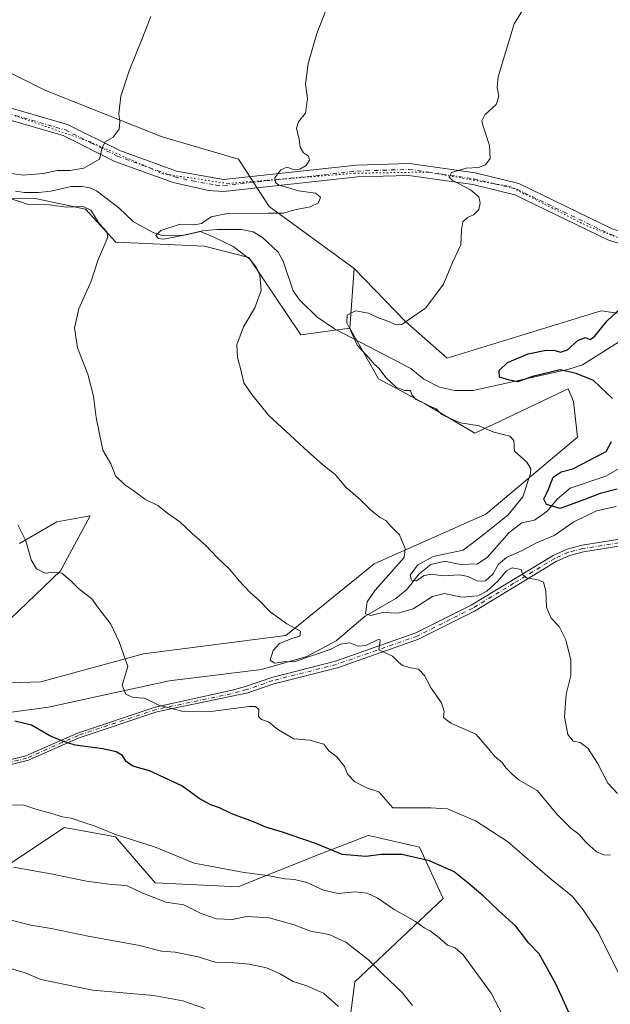
# Model space of a CAD drawing. Units: metres. Extents: x 597052 to 600491, y 4740682 to 4743044.
# Drawn here: x 598320 to 598510, y 4742235 to 4742553 of the extents above; entities that cross this region are included whole.
import ezdxf

# ---------------------------------------------------------------- set-up
doc = ezdxf.new("R2010")
doc.units = ezdxf.units.M
doc.header["$MEASUREMENT"] = 0
doc.linetypes.add('DGN Style 4', pattern=[2.6384748266838614, 1.318413404963828, -0.6592067024819142, 0.001648016756204785, -0.6592067024819142])
doc.linetypes.add('DGN Style 5', pattern=[1.1536117293433497, 0.4944050268614355, -0.6592067024819142])
for name, color, linetype, lineweight in [('Arbolado forestal CxS', 92, 'Continuous', 0), ('Camino Cxs', 7, 'Continuous', 0), ('Camino eje', 30, 'DGN Style 4', 13), ('Corriente natural lineal', 142, 'Continuous', 13), ('Cultivos herbáceos CxS', 92, 'Continuous', 0), ('Curva de nivel maestra', 30, 'Continuous', 30), ('Curva de nivel normal', 30, 'Continuous', 0), ('Pastizal CxS', 92, 'Continuous', 0), ('Vía pecuaria eje', 92, 'DGN Style 5', 0)]:
    doc.layers.add(name, color=color, linetype=linetype, lineweight=lineweight)

# ---------------------------------------------------------------- blocks, each defined once
blk = doc.blocks.new('*U5')
at = {"layer": 'Arbolado forestal CxS', "color": 92, "linetype": 'Continuous', "lineweight": 0}
for points in [[(598304.8677000003, 4742541.312899999, 470.4425999999949), (598327.6624999996, 4742529.9155, 468.504700000005), (598365.4539000001, 4742514.918099999, 464.2350000000006), (598390.0482999999, 4742507.719699999, 462.0884999999981), (598399.8860999999, 4742492.4573, 460.9241000000038), (598427.2609000001, 4742472.456499999, 458.5473999999958), (598425.9534999998, 4742453.248299999, 455.3315000000002), (598410.1135, 4742451.033700001, 457.4750000000058), (598393.3397000004, 4742476.010500001, 460.0936999999976), (598379.0608999999, 4742479.646299999, 461.8500000000058), (598350.4461000003, 4742480.9921, 465.043399999995), (598340.7093000002, 4742491.600299999, 464.269100000005), (598324.1234999998, 4742495.0875, 464.6500999999989), (598302.5302999998, 4742494.6657, 468.3460999999952)], [(598303.0576999999, 4742271.7149, 488.311600000001), (598333.9879000002, 4742292.1987, 480.7170999999944), (598347.4759000001, 4742289.6941, 480.2333999999974), (598350.3671000004, 4742289.157299999, 480.0725999999996), (598363.2215, 4742274.393300001, 483.5215999999928), (598389.9149000002, 4742273.121099999, 481.6107000000048), (598415.3353000004, 4742283.294700001, 476.016499999998), (598431.8607000001, 4742289.6535, 472.7235999999976), (598432.8466999996, 4742289.425899999, 472.7565999999933), (598433.4102999996, 4742289.2959, 472.7756999999983), (598448.3847000003, 4742285.8389, 473.5657999999967), (598456.0113000004, 4742269.305299999, 477.5175000000018), (598427.5157000005, 4742242.387499999, 487.5617000000057), (598424.5661000004, 4742220.102299999, 492.2157000000007)]]:
    blk.add_polyline3d(points, dxfattribs=at)
blk = doc.blocks.new('*U14')
at = {"layer": 'Pastizal CxS', "color": 92, "linetype": 'Continuous', "lineweight": 0}
for points in [[(598424.5661000004, 4742220.102299999, 492.2157000000007), (598427.5157000005, 4742242.387499999, 487.5617000000057), (598456.0113000004, 4742269.305299999, 477.5175000000018), (598448.3847000003, 4742285.8389, 473.5657999999967), (598433.4102999996, 4742289.2959, 472.7756999999983), (598432.8466999996, 4742289.425899999, 472.7565999999933), (598431.8607000001, 4742289.6535, 472.7235999999976), (598415.3353000004, 4742283.294700001, 476.016499999998), (598389.9149000002, 4742273.121099999, 481.6107000000048), (598363.2215, 4742274.393300001, 483.5215999999928), (598350.3671000004, 4742289.157299999, 480.0725999999996), (598347.4759000001, 4742289.6941, 480.2333999999974), (598333.9879000002, 4742292.1987, 480.7170999999944), (598303.0576999999, 4742271.7149, 488.311600000001)], [(598319.4587000003, 4742383.820699999, 471.0179999999964), (598331.4556999998, 4742390.7663, 467.8405999999959), (598335.0340999998, 4742391.397700001, 467.3022000000056), (598342.1908999998, 4742392.660499999, 466.5305999999982), (598332.7185000004, 4742374.9801, 469.6227000000072), (598303.0401, 4742346.565300001, 475.5629000000045)], [(598303.3399, 4742338.4659, 475.7985000000045), (598326.2799000005, 4742339.1997, 473.6872000000003), (598359.4101, 4742348.156300001, 469.7897999999987), (598405.3343000002, 4742354.1417, 465.6208999999944), (598433.7877000002, 4742377.1765, 461.9195000000037), (598469.7430999996, 4742393.2905, 457.7087999999931), (598499.2317000004, 4742418.103700001, 453.5388999999996), (598497.9617, 4742429.549699999, 452.7246000000014), (598496.2210999997, 4742433.660700001, 452.1426999999967), (598494.8501000004, 4742433.008500001, 452.4967999999935), (598480.9493000006, 4742426.397500001, 454.1361000000034), (598466.1825000001, 4742419.3749, 455.5059999999939), (598449.9336999999, 4742428.9441, 454.6423999999971), (598435.1661, 4742436.9135, 455.5764999999956), (598425.9534999998, 4742453.248299999, 455.3315000000002), (598427.2609000001, 4742472.456499999, 458.5473999999958), (598443.6995000001, 4742455.501300001, 455.6502000000037), (598457.2862999998, 4742443.539100001, 454.4204000000027), (598481.0072999997, 4742450.8419, 453.022100000002), (598506.8589000005, 4742458.8005, 451.2243000000017), (598560.2443000004, 4742451.1691, 446.249100000001)]]:
    blk.add_polyline3d(points, dxfattribs=at)

msp = doc.modelspace()

# ---------------------------------------------------------------- linework, layer by layer
at = {"layer": 'Arbolado forestal CxS', "color": 92, "linetype": 'Continuous', "lineweight": 0, "extrusion": (-0.0111880556500922, -0.1643738798310182, 0.9863346567165064), "elevation": -785781.5539717588, "flags": 128}
msp.add_lwpolyline([(274996.1222535315, 4707025.0562004), (274996.1222535314, 4707005.536818883)], dxfattribs=at)
at = {"layer": 'Arbolado forestal CxS', "color": 92, "linetype": 'Continuous', "lineweight": 0}
for points in [[(597989.3331000004, 4742622.167300001, 502.2700000000041), (597998.9369000001, 4742621.6987, 501.7072999999946), (598021.1315000001, 4742618.099300001, 500.2069999999949), (598049.3255000003, 4742613.299900001, 498.1049000000058), (598081.7176999999, 4742606.701099999, 494.1306000000041), (598114.7106999997, 4742595.3029, 490.5375000000058), (598145.9039000003, 4742591.103700001, 487.2979999999953), (598175.8969000002, 4742584.504899999, 484.587400000004), (598207.0900999998, 4742573.706499999, 480.9033000000054), (598241.8816999998, 4742559.309900001, 477.5084000000061), (598268.2761000004, 4742553.310900001, 474.6753999999929), (598304.8677000003, 4742541.312899999, 470.4425999999949), (598327.6624999996, 4742529.9155, 468.504700000005), (598365.4539000001, 4742514.918099999, 464.2350000000006), (598390.0482999999, 4742507.719699999, 462.0884999999981), (598399.8860999999, 4742492.4573, 460.9241000000038), (598427.2609000001, 4742472.456499999, 458.5473999999958)], [(598425.9534999998, 4742453.248299999, 455.3315000000002), (598410.1135, 4742451.033700001, 457.4750000000058), (598393.3397000004, 4742476.010500001, 460.0936999999976), (598379.0608999999, 4742479.646299999, 461.8500000000058), (598350.4461000003, 4742480.9921, 465.043399999995), (598340.7093000002, 4742491.600299999, 464.269100000005), (598324.1234999998, 4742495.0875, 464.6500999999989), (598302.5302999998, 4742494.6657, 468.3460999999952)], [(598275.5188999996, 4742335.440300001, 479.4578000000038), (598276.2285000002, 4742311.8443, 479.8457999999956), (598264.0783000002, 4742297.285700001, 483.7942000000039), (598239.8509000001, 4742287.629699999, 487.8956999999937), (598233.0629000004, 4742277.333900001, 489.6100000000006), (598263.1831, 4742263.9483, 491.7486000000063), (598303.0576999999, 4742271.7149, 488.311600000001), (598333.9879000002, 4742292.1987, 480.7170999999944), (598347.4759000001, 4742289.6941, 480.2333999999974), (598350.3671000004, 4742289.157299999, 480.0725999999996), (598363.2215, 4742274.393300001, 483.5215999999928), (598389.9149000002, 4742273.121099999, 481.6107000000048), (598415.3353000004, 4742283.294700001, 476.016499999998), (598431.8607000001, 4742289.6535, 472.7235999999976), (598432.8466999996, 4742289.425899999, 472.7565999999933), (598433.4102999996, 4742289.2959, 472.7756999999983), (598448.3847000003, 4742285.8389, 473.5657999999967), (598456.0113000004, 4742269.305299999, 477.5175000000018), (598427.5157000005, 4742242.387499999, 487.5617000000057), (598424.5661000004, 4742220.102299999, 492.2157000000007)]]:
    msp.add_polyline3d(points, dxfattribs=at)
at = {"layer": 'Camino Cxs', "color": 7, "linetype": 'Continuous', "lineweight": 0}
for points in [[(598302.6001000004, 4742528.2301, 475.6169999999984), (598334.9401000004, 4742518.9301, 471.1907999999967), (598351.7401000002, 4742510.470100001, 469.8393999999971), (598370.0201000003, 4742503.8301, 466.5714000000008), (598385.2100999998, 4742501.110099999, 465.4909999999945), (598428.1001000004, 4742505.800100001, 462.5561000000016), (598445.1601, 4742506.3301, 464.4018999999971), (598466.2600999996, 4742503.270099999, 456.8763999999938), (598480.3501000004, 4742499.8301, 455.7979999999953), (598510.4901000002, 4742485.2601, 456.849000000002)], [(598302.6001000004, 4742528.2301, 475.6169999999984), (598334.9401000004, 4742518.9301, 471.1907999999967), (598351.7401000002, 4742510.470100001, 469.8393999999971), (598370.0201000003, 4742503.8301, 466.5714000000008), (598385.2100999998, 4742501.110099999, 465.4909999999945), (598428.1001000004, 4742505.800100001, 462.5561000000016), (598445.1601, 4742506.3301, 464.4018999999971), (598466.2600999996, 4742503.270099999, 456.8763999999938), (598480.3501000004, 4742499.8301, 455.7979999999953), (598510.4901000002, 4742485.2601, 456.849000000002), (598524.2801000001, 4742480.770099999, 454.110400000005), (598614.0000999998, 4742461.3301, 442.0234999999957), (598626.3701, 4742459.880100001, 441.7033999999985), (598645.2401000002, 4742458.9301, 438.7403999999952), (598666.4901000002, 4742457.530099999, 436.8435000000027), (598687.8901000004, 4742450.550100001, 435.9223000000056), (598699.9101, 4742448.220100001, 436.347299999994), (598735.0401, 4742445.140100001, 432.965400000001), (598742.3101000005, 4742442.300100001, 430.788400000005), (598750.6201, 4742437.340100001, 430.2271000000038), (598757.0800999999, 4742435.8201, 430.6281000000017), (598777.8701, 4742435.590100001, 430.3309000000008), (598780.6243000003, 4742435.230699999, 430.1726999999955), (598795.5240000002, 4742432.1373, 429.6692000000039)], [(598523.2701000003, 4742477.0601, 453.7351999999955), (598509.0500999996, 4742481.700099999, 456.5659000000014), (598479.0500999996, 4742496.210100001, 454.7024999999995), (598465.5301000001, 4742499.5001, 457.823000000004), (598444.9501, 4742502.4901, 463.7936999999947), (598428.3701, 4742501.970100001, 461.7911000000022), (598385.2901, 4742497.270099999, 464.0197000000044), (598380.3501000004, 4742497.5801, 466.9559000000008), (598368.9401000004, 4742500.1501, 468.0880999999936), (598350.2200999996, 4742506.950099999, 471.0642999999982), (598333.5301000001, 4742515.350099999, 471.9192000000039), (598301.8000999996, 4742524.470100001, 474.8065999999963)], [(598700.9858999997, 4742444.3694, 434.1545000000042), (598699.1801000005, 4742444.460100001, 434.2752999999939), (598686.9301000005, 4742446.8301, 434.2854999999981), (598665.7600999996, 4742453.7401, 435.9575999999943), (598645.0201000003, 4742455.110099999, 439.7219999999944), (598626.0500999996, 4742456.0601, 440.5543000000035), (598613.3701, 4742457.540100001, 441.1100000000006), (598523.2701000003, 4742477.0601, 453.7351999999955), (598509.0500999996, 4742481.700099999, 456.5659000000014), (598479.0500999996, 4742496.210100001, 454.7024999999995), (598465.5301000001, 4742499.5001, 457.823000000004), (598444.9501, 4742502.4901, 463.7936999999947), (598428.3701, 4742501.970100001, 461.7911000000022), (598385.2901, 4742497.270099999, 464.0197000000044), (598380.3501000004, 4742497.5801, 466.9559000000008), (598368.9401000004, 4742500.1501, 468.0880999999936), (598350.2200999996, 4742506.950099999, 471.0642999999982), (598333.5301000001, 4742515.350099999, 471.9192000000039), (598301.8000999996, 4742524.470100001, 474.8065999999963)], [(598306.6372999996, 4742311.638699999, 480.6600999999937), (598321.5009000005, 4742315.306299999, 479.0553999999975), (598338.1135999998, 4742322.6469, 476.2412999999942), (598338.1831, 4742322.673800001, 476.2262000000047), (598363.199, 4742331.012399999, 474.3732000000019), (598363.2739000004, 4742331.033399999, 474.3475999999937), (598363.2876000004, 4742331.036400001, 474.3432999999932), (598367.0498000003, 4742331.8259, 473.2694999999949), (598387.5100999996, 4742336.4101, 470.7350000000006), (598392.3201000001, 4742337.690099999, 468.7620000000024), (598400.7500999998, 4742340.610099999, 468.7157000000007), (598421.2500999998, 4742345.8201, 469.0249999999942), (598447.2200999996, 4742354.920100001, 465.8068999999959), (598465.0100999996, 4742363.9001, 464.1992999999929), (598491.4200999998, 4742379.9301, 459.2431999999972), (598495.9700999996, 4742381.960100001, 459.1027000000031), (598500.7901, 4742383.2301, 458.750199999995), (598545.6101000002, 4742390.440099999, 452.7942000000039)], [(598306.6372999996, 4742311.638699999, 480.6600999999937), (598321.5009000005, 4742315.306299999, 479.0553999999975), (598338.1135999998, 4742322.6469, 476.2412999999942), (598338.1831, 4742322.673800001, 476.2262000000047), (598363.199, 4742331.012399999, 474.3732000000019), (598363.2739000004, 4742331.033399999, 474.3475999999937), (598363.2876000004, 4742331.036400001, 474.3432999999932), (598367.0498000003, 4742331.8259, 473.2694999999949), (598387.5100999996, 4742336.4101, 470.7350000000006), (598392.3201000001, 4742337.690099999, 468.7620000000024), (598400.7500999998, 4742340.610099999, 468.7157000000007), (598421.2500999998, 4742345.8201, 469.0249999999942), (598447.2200999996, 4742354.920100001, 465.8068999999959), (598465.0100999996, 4742363.9001, 464.1992999999929), (598491.4200999998, 4742379.9301, 459.2431999999972), (598495.9700999996, 4742381.960100001, 459.1027000000031), (598500.7901, 4742383.2301, 458.750199999995), (598545.6101000002, 4742390.440099999, 452.7942000000039)], [(598545.8501000004, 4742388.280099999, 452.7945000000037), (598501.2401000002, 4742381.110099999, 458.8910000000033), (598496.6901000004, 4742379.9101, 459.2108000000007), (598492.4301000005, 4742378.0101, 459.4266999999964), (598466.0601000005, 4742362.0101, 466.1882000000041), (598448.0701000001, 4742352.9301, 465.1135000000068), (598421.8800999997, 4742343.7401, 468.3758999999991), (598401.3701, 4742338.530099999, 468.8081999999995), (598393.0685000002, 4742335.6511, 469.328999999998), (598384.7691000003, 4742333.909499999, 470.9594999999972), (598376.0744000003, 4742332.084899999, 471.5044999999955), (598373.8713999996, 4742331.6226, 472.4743000000017), (598363.6612999998, 4742329.479900001, 475.084799999997), (598338.7257000003, 4742321.168099999, 476.5476999999955), (598322.0837000003, 4742313.8146, 478.9260999999969), (598321.9519999997, 4742313.7696, 478.9521999999997), (598307.0963000003, 4742310.104, 480.6601999999984)], [(598545.8501000004, 4742388.280099999, 452.7945000000037), (598501.2401000002, 4742381.110099999, 458.8910000000033), (598496.6901000004, 4742379.9101, 459.2108000000007), (598492.4301000005, 4742378.0101, 459.4266999999964), (598466.0601000005, 4742362.0101, 466.1882000000041), (598448.0701000001, 4742352.9301, 465.1135000000068), (598421.8800999997, 4742343.7401, 468.3758999999991), (598401.3701, 4742338.530099999, 468.8081999999995), (598393.0685000002, 4742335.6511, 469.328999999998), (598384.7691000003, 4742333.909499999, 470.9594999999972), (598376.0744000003, 4742332.084899999, 471.5044999999955), (598373.8713999996, 4742331.6226, 472.4743000000017), (598363.6612999998, 4742329.479900001, 475.084799999997), (598338.7257000003, 4742321.168099999, 476.5476999999955), (598322.0837000003, 4742313.8146, 478.9260999999969), (598321.9519999997, 4742313.7696, 478.9521999999997), (598307.0963000003, 4742310.104, 480.6601999999984)]]:
    msp.add_polyline3d(points, dxfattribs=at)
at = {"layer": 'Camino eje', "color": 30, "linetype": 'DGN Style 4', "lineweight": 13}
for points in [[(598318.0651000004, 4742521.790100001, 470.1913000000059), (598334.2351000002, 4742517.140100001, 470.6823000000004), (598342.6350999996, 4742512.9101, 472.7458000000043), (598350.9801000003, 4742508.710100001, 470.1998000000021), (598369.4801000003, 4742501.9901, 466.8160000000062), (598375.1851000005, 4742500.7051, 466.6970000000001), (598382.7801000001, 4742499.345100001, 465.1190000000061), (598385.2500999998, 4742499.190099999, 464.6959000000061), (598406.7901, 4742501.540100001, 465.2449999999953), (598428.2351000002, 4742503.8851, 461.9100000000035), (598436.5251000002, 4742504.145099999, 463.2157000000007), (598445.0551000005, 4742504.4101, 464.0993000000017), (598455.6051000003, 4742502.880100001, 459.9532999999938), (598465.8951000003, 4742501.3851, 456.8956999999937), (598472.6551000001, 4742499.7401, 454.3230999999942), (598479.7001, 4742498.020099999, 454.9033999999957), (598494.7701000003, 4742490.735099999, 456.2991999999941), (598509.7701000003, 4742483.4801, 456.4848999999958), (598516.8800999997, 4742481.1601, 456.3130999999995)], [(598547.2121000001, 4742389.447699999, 452.5718000000052), (598545.7301000003, 4742389.360099999, 452.7943999999989), (598523.4250999996, 4742385.7751, 456.3730999999971), (598501.0151000004, 4742382.170100001, 458.764599999995), (598496.3300999999, 4742380.9351, 459.1606000000029), (598491.9250999996, 4742378.970100001, 459.3487000000023), (598478.7200999996, 4742370.9551, 461.2217999999993), (598465.5351, 4742362.9551, 465.3157999999967), (598447.6451000003, 4742353.925100001, 465.429099999994), (598434.5500999996, 4742349.3301, 467.3695000000008), (598421.5651000004, 4742344.780099999, 468.7024999999995), (598401.0601000005, 4742339.5701, 468.7427000000025), (598392.6350999996, 4742336.6501, 468.9590000000026), (598390.2301000003, 4742336.0101, 469.8849000000046), (598387.7150999998, 4742335.345100001, 470.5975999999937), (598363.4518999998, 4742330.2534, 474.7247999999963), (598338.4369000001, 4742321.915100001, 476.3794000000053), (598321.7603000002, 4742314.5463, 478.9958000000043), (598306.8289000001, 4742310.862000001, 480.6594999999944)]]:
    msp.add_polyline3d(points, dxfattribs=at)
at = {"layer": 'Corriente natural lineal', "color": 142, "linetype": 'Continuous', "lineweight": 13}
for points in [[(598318.1986999996, 4742497.433700001, 464.4722000000039), (598321.0241, 4742497.003500001, 464.439400000003), (598325.6292000003, 4742496.967700001, 463.9652999999962), (598329.5163000004, 4742497.3431, 463.4639000000025), (598336.0968000004, 4742498.909299999, 463.4965999999986), (598339.6394999997, 4742498.929, 463.3512999999948), (598342.1116000004, 4742498.497099999, 463.0696999999927), (598344.2336999997, 4742497.4475, 462.679999999993), (598351.4852999998, 4742492.0012, 462.609500000006), (598356.2149999999, 4742487.5471, 462.0892000000022), (598362.4884000003, 4742484.0272, 461.8322999999946), (598365.0947000004, 4742483.211999999, 461.2016000000004), (598371.9008999999, 4742483.093, 460.6934000000037), (598378.4808, 4742484.6481, 461.2204000000056), (598383.0312000001, 4742485.044700001, 460.0641000000033), (598391.0141000003, 4742485.020500001, 459.1689000000042), (598394.7435, 4742484.307700001, 458.6946000000025), (598397.7285000002, 4742482.399300001, 458.0289000000049), (598402.8295, 4742477.7149, 458.0589000000036), (598404.4552999996, 4742474.7722, 458.2137999999978), (598407.6755999997, 4742465.287599999, 457.5378999999957), (598409.6902000001, 4742462.339199999, 457.0158999999985), (598415.2933, 4742456.847200001, 456.696299999996), (598421, 4742453, 455.9753999999957)], [(598421, 4742453, 455.9753999999957), (598445.5301000001, 4742440.200099999, 453.9723999999987), (598449.7401000002, 4742436.770099999, 453.1101999999955), (598454.8300999999, 4742434.140100001, 452.2614000000031), (598459.6801000005, 4742433.100099999, 451.4054999999935), (598465.6201, 4742433.140100001, 451.0016000000033), (598496.1101000002, 4742439.860099999, 449.9214000000065), (598500.8501000004, 4742441.370100001, 449.1512999999978), (598515.3501000004, 4742450.540100001, 448.1619000000064), (598521.6801000005, 4742452.100099999, 446.7541999999958), (598526.1401000004, 4742450.9801, 445.8228999999993), (598529.2801000001, 4742447.9001, 445.2400999999954), (598534.8101000005, 4742438.280099999, 444.1766000000061)], [(598282.6228999998, 4742324.7905, 477.1536000000052), (598328.7701000003, 4742331.040100001, 474.0865000000049), (598367.7301000003, 4742339.460100001, 468.6399999999995), (598397.4600999998, 4742343.1601, 465.7921000000061), (598412.0201000003, 4742347.360099999, 464.832899999994), (598421.4700999996, 4742352.4301, 463.6113000000041), (598430.8501000004, 4742360.370100001, 461.7286000000022), (598440.7600999996, 4742366.040100001, 458.7342999999965), (598444.3501000004, 4742369.0101, 457.6061999999947), (598448.2100999998, 4742373.9901, 456.7863999999972), (598452.0301000001, 4742377.030099999, 456.0969999999944), (598456.5100999996, 4742378.0801, 455.5521000000008), (598461.5601000005, 4742377.030099999, 454.3371000000043), (598467.0800999999, 4742377.2401, 453.6389000000054), (598470.1201, 4742379.280099999, 453.6392000000051), (598477.2600999996, 4742387.370100001, 453.100900000005), (598481.3701, 4742390.420100001, 452.9459000000061), (598485.4700999996, 4742391.280099999, 451.7799999999989), (598489.4801000003, 4742394.220100001, 451.0673999999999), (598492.8501000004, 4742398.200099999, 450.2722000000067), (598496.9200999998, 4742401.620100001, 449.3338999999978), (598508.4200999998, 4742405.460100001, 448.3539000000019), (598512.7200999996, 4742408.0001, 447.8781000000017)]]:
    msp.add_polyline3d(points, dxfattribs=at)
at = {"layer": 'Cultivos herbáceos CxS', "color": 92, "linetype": 'Continuous', "lineweight": 0}
for points in [[(597989.3331000004, 4742622.167300001, 502.2700000000041), (597998.9369000001, 4742621.6987, 501.7072999999946), (598021.1315000001, 4742618.099300001, 500.2069999999949), (598049.3255000003, 4742613.299900001, 498.1049000000058), (598081.7176999999, 4742606.701099999, 494.1306000000041), (598114.7106999997, 4742595.3029, 490.5375000000058), (598145.9039000003, 4742591.103700001, 487.2979999999953), (598175.8969000002, 4742584.504899999, 484.587400000004), (598207.0900999998, 4742573.706499999, 480.9033000000054), (598241.8816999998, 4742559.309900001, 477.5084000000061), (598268.2761000004, 4742553.310900001, 474.6753999999929), (598304.8677000003, 4742541.312899999, 470.4425999999949), (598327.6624999996, 4742529.9155, 468.504700000005), (598365.4539000001, 4742514.918099999, 464.2350000000006), (598390.0482999999, 4742507.719699999, 462.0884999999981), (598399.8860999999, 4742492.4573, 460.9241000000038), (598427.2609000001, 4742472.456499999, 458.5473999999958)], [(598815.7455000002, 4742447.714299999, 429.7795999999944), (598791.6826999999, 4742449.5657, 430.7890000000043), (598775.0242999997, 4742446.480900001, 432.4820000000037), (598759.5988999996, 4742446.481100001, 432.8978999999963), (598747.2593, 4742448.331700001, 433.1996000000072), (598735.5365000004, 4742453.268100001, 433.8187000000034), (598720.1117000004, 4742453.885500001, 434.8435999999929), (598695.4321, 4742455.7367, 436.061600000001), (598673.8372999998, 4742459.438899999, 437.2232999999979), (598640.5201000003, 4742465.608899999, 440.3620999999985), (598615.8403000003, 4742464.375299999, 442.0755000000063), (598604.7317000004, 4742456.256899999, 440.0310999999929), (598560.2443000004, 4742451.1691, 446.249100000001), (598506.8589000005, 4742458.8005, 451.2243000000017), (598481.0072999997, 4742450.8419, 453.022100000002), (598457.2862999998, 4742443.539100001, 454.4204000000027), (598443.6995000001, 4742455.501300001, 455.6502000000037), (598427.2609000001, 4742472.456499999, 458.5473999999958), (598399.8860999999, 4742492.4573, 460.9241000000038), (598390.0482999999, 4742507.719699999, 462.0884999999981), (598365.4539000001, 4742514.918099999, 464.2350000000006), (598327.6624999996, 4742529.9155, 468.504700000005), (598304.8677000003, 4742541.312899999, 470.4425999999949)], [(598302.5302999998, 4742494.6657, 468.3460999999952), (598324.1234999998, 4742495.0875, 464.6500999999989), (598340.7093000002, 4742491.600299999, 464.269100000005), (598350.4461000003, 4742480.9921, 465.043399999995), (598379.0608999999, 4742479.646299999, 461.8500000000058), (598393.3397000004, 4742476.010500001, 460.0936999999976), (598410.1135, 4742451.033700001, 457.4750000000058), (598425.9534999998, 4742453.248299999, 455.3315000000002), (598435.1661, 4742436.9135, 455.5764999999956), (598449.9336999999, 4742428.9441, 454.6423999999971), (598466.1825000001, 4742419.3749, 455.5059999999939), (598480.9493000006, 4742426.397500001, 454.1361000000034), (598494.8501000004, 4742433.008500001, 452.4967999999935), (598496.2210999997, 4742433.660700001, 452.1426999999967), (598497.9617, 4742429.549699999, 452.7246000000014), (598499.2317000004, 4742418.103700001, 453.5388999999996), (598469.7430999996, 4742393.2905, 457.7087999999931), (598433.7877000002, 4742377.1765, 461.9195000000037), (598405.3343000002, 4742354.1417, 465.6208999999944), (598359.4101, 4742348.156300001, 469.7897999999987), (598326.2799000005, 4742339.1997, 473.6872000000003), (598303.3399, 4742338.4659, 475.7985000000045)], [(598425.9534999998, 4742453.248299999, 455.3315000000002), (598410.1135, 4742451.033700001, 457.4750000000058), (598393.3397000004, 4742476.010500001, 460.0936999999976), (598379.0608999999, 4742479.646299999, 461.8500000000058), (598350.4461000003, 4742480.9921, 465.043399999995), (598340.7093000002, 4742491.600299999, 464.269100000005), (598324.1234999998, 4742495.0875, 464.6500999999989), (598302.5302999998, 4742494.6657, 468.3460999999952)], [(598427.2609000001, 4742472.456499999, 458.5473999999958), (598443.6995000001, 4742455.501300001, 455.6502000000037), (598457.2862999998, 4742443.539100001, 454.4204000000027), (598481.0072999997, 4742450.8419, 453.022100000002), (598506.8589000005, 4742458.8005, 451.2243000000017), (598560.2443000004, 4742451.1691, 446.249100000001), (598604.7317000004, 4742456.256899999, 440.0310999999929), (598615.8403000003, 4742464.375299999, 442.0755000000063), (598640.5201000003, 4742465.608899999, 440.3620999999985), (598673.8372999998, 4742459.438899999, 437.2232999999979), (598695.4321, 4742455.7367, 436.061600000001), (598720.1117000004, 4742453.885500001, 434.8435999999929), (598735.5365000004, 4742453.268100001, 433.8187000000034), (598747.2593, 4742448.331700001, 433.1996000000072), (598759.5988999996, 4742446.481100001, 432.8978999999963), (598775.0242999997, 4742446.480900001, 432.4820000000037), (598791.6826999999, 4742449.5657, 430.7890000000043), (598815.7455000002, 4742447.714299999, 429.7795999999944), (598833.0208999999, 4742448.330900001, 427.8565999999992), (598846.5950999996, 4742448.330700001, 426.706600000005), (598853.4773000004, 4742446.5551, 426.355899999995), (598856.1999000004, 4742442.375299999, 426.4709000000003)], [(598425.9534999998, 4742453.248299999, 455.3315000000002), (598435.1661, 4742436.9135, 455.5764999999956), (598449.9336999999, 4742428.9441, 454.6423999999971), (598466.1825000001, 4742419.3749, 455.5059999999939), (598480.9493000006, 4742426.397500001, 454.1361000000034), (598494.8501000004, 4742433.008500001, 452.4967999999935), (598496.2210999997, 4742433.660700001, 452.1426999999967), (598497.9617, 4742429.549699999, 452.7246000000014), (598499.2317000004, 4742418.103700001, 453.5388999999996), (598469.7430999996, 4742393.2905, 457.7087999999931), (598433.7877000002, 4742377.1765, 461.9195000000037), (598405.3343000002, 4742354.1417, 465.6208999999944), (598359.4101, 4742348.156300001, 469.7897999999987), (598326.2799000005, 4742339.1997, 473.6872000000003), (598303.3399, 4742338.4659, 475.7985000000045)], [(598303.0401, 4742346.565300001, 475.5629000000045), (598332.7185000004, 4742374.9801, 469.6227000000072), (598342.1908999998, 4742392.660499999, 466.5305999999982), (598335.0340999998, 4742391.397700001, 467.3022000000056), (598331.4556999998, 4742390.7663, 467.8405999999959), (598319.4587000003, 4742383.820699999, 471.0179999999964)], [(598303.0401, 4742346.565300001, 475.5629000000045), (598332.7185000004, 4742374.9801, 469.6227000000072), (598342.1908999998, 4742392.660499999, 466.5305999999982), (598335.0340999998, 4742391.397700001, 467.3022000000056), (598331.4556999998, 4742390.7663, 467.8405999999959), (598319.4587000003, 4742383.820699999, 471.0179999999964)]]:
    msp.add_polyline3d(points, dxfattribs=at)
at = {"layer": 'Curva de nivel maestra', "color": 30, "linetype": 'Continuous', "lineweight": 30, "flags": 128}
for points, elevation in [([(598510.5099999999, 4742430.5801), (598504.4100000003, 4742436.360099999), (598498.8399999999, 4742438.610099999), (598493.6399999997, 4742439.790100001), (598484.8099999996, 4742437.620100001), (598480.04, 4742435.960100001), (598477.3399999999, 4742436.4101), (598474.1399999997, 4742437.440099999), (598473.9900000002, 4742439.5601), (598476.7400000002, 4742442.110099999), (598483.4100000003, 4742444.960100001), (598489.1600000003, 4742446.110099999), (598492.0899999999, 4742445.9801), (598493.8300000001, 4742445.450099999), (598496.0700000003, 4742446.2301), (598499.4100000003, 4742449.2601), (598501.7000000002, 4742450.200099999), (598503.3300000001, 4742449.5801), (598504.7100000001, 4742450.520099999), (598508.8899999997, 4742455.5601), (598514.5800000001, 4742460.890100001)], 450), ([(598512.0999999996, 4742401.3301), (598506.5999999996, 4742399.940099999), (598501.3600000005, 4742397.840100001), (598493.7400000002, 4742395.090100001), (598489.3099999996, 4742396.360099999), (598488.4500000002, 4742398.050100001), (598490.0700000003, 4742401.5601), (598491.4000000004, 4742405.1501), (598493.9600000001, 4742406.9301), (598497.7400000002, 4742407.9001), (598508.5599999996, 4742413.420100001), (598510.2000000002, 4742416.630100001)], 450), ([(598507.9500000002, 4742207.420100001), (598492.2800000003, 4742241.800100001), (598486.9100000003, 4742251.440099999), (598483.6200000001, 4742254.9001), (598479.4100000003, 4742260.370100001), (598473.9000000004, 4742265.360099999), (598468.8700000001, 4742270.1601), (598464.5300000003, 4742273.790100001), (598459.54, 4742277.880100001), (598451.6299999999, 4742281.440099999), (598442.6600000003, 4742283.4901), (598436.1299999999, 4742283.540100001), (598431.0700000003, 4742282.800100001), (598423.4400000004, 4742283.4801), (598415.2000000002, 4742286.920100001), (598410.7599999999, 4742288.4001), (598404.1699999999, 4742290.7401), (598398.8700000001, 4742292.280099999), (598394.8600000005, 4742294.020099999), (598387.8499999996, 4742296.5601), (598383.8600000005, 4742298.550100001), (598381.0999999996, 4742299.470100001), (598377.3799999999, 4742301.540100001), (598371.7800000003, 4742305.600099999), (598361.2999999998, 4742310.5101), (598356.0300000003, 4742312.030099999), (598353.8099999996, 4742313.5001), (598352.6200000001, 4742315.390100001), (598350.6600000003, 4742316.640100001), (598346.2800000003, 4742317.610099999), (598337.4000000004, 4742318.700099999), (598333.3200000003, 4742320.0801), (598329.2699999996, 4742321.710100001), (598323.3300000001, 4742325.1601), (598317.9000000004, 4742326.4801)], 475)]:
    msp.add_lwpolyline(points, dxfattribs=dict(at, elevation=elevation))
at = {"layer": 'Curva de nivel normal', "color": 30, "linetype": 'Continuous', "lineweight": 0, "flags": 128}
for points, elevation in [([(598484.1699999999, 4742559.920100001), (598478.8600000005, 4742551.340100001), (598476.0800000001, 4742542.140100001), (598473.7300000006, 4742534.210100001), (598473.3399999999, 4742530.8301), (598473.9199999999, 4742528.0701), (598473.04, 4742525.360099999), (598469.4600000001, 4742521.960100001), (598468.5, 4742520.100099999), (598468.7199999997, 4742518.710100001), (598470.8700000001, 4742512.100099999), (598471.0800000001, 4742507.890100001), (598469.6699999999, 4742505.9301), (598467.4100000003, 4742505.020099999), (598463.4100000003, 4742504.770099999), (598458.6799999997, 4742503.4101), (598457.9600000001, 4742501.9001), (598458.8399999999, 4742500.970100001), (598464.7999999998, 4742497.840100001), (598467.5099999999, 4742495.600099999), (598467.8799999999, 4742493.5601), (598467.4400000004, 4742491.5101), (598465.7400000002, 4742489.790100001), (598463.8099999996, 4742488.850099999), (598462.3200000003, 4742487.450099999), (598461.8499999996, 4742484.9301), (598461.6500000004, 4742480.140100001), (598459.0099999999, 4742474.340100001), (598456.0599999996, 4742467.4001), (598450.3600000005, 4742459.7401), (598442.6699999999, 4742454.360099999), (598440.8200000003, 4742454.2501), (598438.1600000003, 4742455.4901), (598434.7999999998, 4742456.620100001), (598431.8799999999, 4742458.030099999), (598427.7599999999, 4742458.790100001), (598425.0300000003, 4742457.360099999), (598424.9800000006, 4742454.9801), (598426.04, 4742452.7501), (598428.2199999997, 4742447.780099999), (598432.2400000002, 4742443.420100001), (598433.7400000002, 4742441.5601), (598435.2100000001, 4742440.360099999), (598437.6399999997, 4742437.220100001), (598440.9800000006, 4742434.050100001), (598443.6600000003, 4742433.090100001), (598445.4699999997, 4742433.1601), (598445.9000000004, 4742431.720100001), (598447.3300000001, 4742430.200099999), (598451.2199999997, 4742428.270099999), (598453.6799999997, 4742427.220100001), (598455.5999999996, 4742425.420100001), (598458.2599999999, 4742424.0801), (598461.5899999999, 4742422.7401), (598467.5499999998, 4742421.700099999), (598472.2699999996, 4742419.710100001), (598477.4400000004, 4742418.360099999), (598478.7599999999, 4742417.0001), (598478.9299999997, 4742413.540100001), (598482.9000000004, 4742409.960100001), (598484.1900000004, 4742407.9101), (598484.0899999999, 4742406.3101), (598481.6200000001, 4742398.8201), (598476.9199999999, 4742393.030099999), (598468.7800000003, 4742386.420100001), (598462.4100000003, 4742381.6801), (598452.7400000002, 4742379.550100001), (598447.6699999999, 4742376.8101), (598445.3700000001, 4742373.5601), (598445.7300000006, 4742371.9801), (598447.3799999999, 4742371.7301), (598449.6100000005, 4742373.300100001), (598452.0499999998, 4742373.9001), (598456.1200000001, 4742373.4001), (598461.2599999999, 4742373.670100001), (598464.0199999996, 4742373.170100001), (598467.0999999996, 4742371.590100001), (598469.6799999997, 4742371.780099999), (598471.9500000002, 4742373.860099999), (598473.7999999998, 4742377.0701), (598476.4100000003, 4742379.270099999), (598481.4100000003, 4742381.5601), (598486.0700000003, 4742383.9901), (598491.7400000002, 4742386.380100001), (598498.0700000003, 4742390.780099999), (598505.4100000003, 4742394.2601), (598511.7300000006, 4742395.7301)], 455), ([(598418.4400000004, 4742556.2401), (598415.3200000003, 4742548.2301), (598412.4800000006, 4742538.5601), (598411.5800000001, 4742531.890100001), (598412.25, 4742527.290100001), (598411.6600000003, 4742522.4901), (598409.3799999999, 4742519.7401), (598408.7599999999, 4742517.720100001), (598409.5899999999, 4742514.100099999), (598409.8600000005, 4742511.5801), (598410.9800000006, 4742509.7601), (598412.6100000005, 4742508.670100001), (598412.9500000002, 4742507.420100001), (598411.79, 4742505.6801), (598409.7699999996, 4742504.4901), (598407.7100000001, 4742504.380100001), (598405.6399999997, 4742505.0801), (598403.6200000001, 4742504.280099999), (598401.7000000002, 4742501.7401), (598401.9199999999, 4742500.190099999), (598402.9500000002, 4742499.460100001), (598409.3899999997, 4742497.4801), (598414.8899999997, 4742496.720100001), (598416.4199999999, 4742495.450099999), (598415.8300000001, 4742493.670100001), (598413.1299999999, 4742492.300100001), (598408.1299999999, 4742491.340100001), (598404.4600000001, 4742490.280099999), (598399.7000000002, 4742490.300100001), (598386.5099999999, 4742490.1601), (598381.2699999996, 4742489.1601), (598378.1399999997, 4742486.950099999), (598375.8499999996, 4742486.5001), (598371.1799999997, 4742486.790100001), (598364.9699999997, 4742484.6801), (598363.4199999999, 4742483.0601), (598364.2599999999, 4742482.110099999), (598365.9900000002, 4742481.920100001), (598369.1600000003, 4742482.600099999), (598373.5899999999, 4742483.380100001), (598377.7300000006, 4742484.4001), (598382.0599999996, 4742482.5701), (598388.3200000003, 4742479.5801), (598393.6500000004, 4742475.470100001), (598395.7400000002, 4742472.9101), (598396.9400000004, 4742470.2601), (598397.3200000003, 4742465.3301), (598395.3300000001, 4742459.800100001), (598391.6900000004, 4742453.6601), (598389.4800000006, 4742447.890100001), (598389.6799999997, 4742443.7401), (598390.7000000002, 4742440.220100001), (598391.7999999998, 4742435.630100001), (598394.3700000001, 4742431.860099999), (598399.6600000003, 4742425.1501), (598412.4199999999, 4742413.470100001), (598417.0800000001, 4742409.2601), (598421.2300000006, 4742406.0801), (598424.6500000004, 4742401.920100001), (598429.3799999999, 4742397.870100001), (598432.6799999997, 4742394.5001), (598435.6600000003, 4742392.140100001), (598437.4800000006, 4742391.1601), (598438.9199999999, 4742389.540100001), (598441.9000000004, 4742386.5801), (598443.7699999996, 4742382.140100001), (598443.4199999999, 4742379.2401), (598434.0300000003, 4742368.7301), (598431.4800000006, 4742365.020099999), (598430.9600000001, 4742361.1501), (598432.7000000002, 4742360.520099999), (598436.54, 4742361.5801), (598441.5, 4742361.270099999), (598446.3600000005, 4742362.7401), (598452.5499999998, 4742366.7301), (598456.4199999999, 4742367.670100001), (598462, 4742366.4801), (598467.1399999997, 4742366.950099999), (598470.0700000003, 4742368.4001), (598473.5599999996, 4742371.630100001), (598476.3799999999, 4742374.9901), (598478.25, 4742375.950099999), (598481.0899999999, 4742375.390100001), (598481.6699999999, 4742373.710100001), (598483.0199999996, 4742372.5601), (598486.1600000003, 4742372.200099999), (598488.2699999996, 4742371.270099999), (598489.0599999996, 4742368.420100001), (598489.2699999996, 4742363.280099999), (598490.7999999998, 4742359.710100001), (598493.3200000003, 4742357.0001), (598495.4900000002, 4742352.710100001), (598497.0800000001, 4742346.190099999), (598497.1299999999, 4742341.2301), (598495.5899999999, 4742335.2301), (598495.0499999998, 4742327.890100001), (598496.1600000003, 4742322.2401), (598497.8799999999, 4742320.0001), (598500.1500000004, 4742319.6501), (598502.5999999996, 4742317.7501), (598505.6799999997, 4742312.9101), (598509.04, 4742306.5001), (598512.2100000001, 4742303.140100001)], 460), ([(598361.7800000003, 4742553.710100001), (598358.9100000003, 4742546.300100001), (598354.7800000003, 4742536.2401), (598352.0899999999, 4742528.0701), (598351.4600000001, 4742522.3101), (598351.8399999999, 4742519.7301), (598351.5199999996, 4742517.4101), (598349.6200000001, 4742514.800100001), (598347.2199999997, 4742513.420100001), (598346.0599999996, 4742511.440099999), (598345.2100000001, 4742507.7501), (598340.1799999997, 4742504.840100001), (598335.7300000006, 4742504.040100001), (598331.7300000006, 4742504.0101), (598327.2100000001, 4742503.110099999), (598320.6500000004, 4742502.5801), (598312.9900000002, 4742503.610099999)], 465), ([(598315.2000000002, 4742495.4801), (598322.0599999996, 4742493.170100001), (598329.1100000005, 4742493.030099999), (598334.4400000004, 4742492.2401), (598340, 4742492.5001), (598342.4000000004, 4742491.2301), (598345.1299999999, 4742486.960100001), (598347.5700000003, 4742484.300100001), (598347.9400000004, 4742482.5701), (598344.7100000001, 4742475.0601), (598342.5800000001, 4742468.360099999), (598338.5599999996, 4742459.450099999), (598337.1500000004, 4742453.340100001), (598338.1900000004, 4742446.8201), (598341.5199999996, 4742438.4001), (598343.2800000003, 4742431.3301), (598344.1699999999, 4742424.390100001), (598346.3399999999, 4742413.840100001), (598348.9299999997, 4742409.420100001), (598350.3600000005, 4742405.6501), (598353.3799999999, 4742402.710100001), (598356.0099999999, 4742400.9801), (598359.8300000001, 4742398.0601), (598364.04, 4742396.040100001), (598367.1500000004, 4742393.600099999), (598371.1600000003, 4742390.8101), (598375.1399999997, 4742386.960100001), (598379.4199999999, 4742383.2601), (598383.2999999998, 4742379.130100001), (598387.2000000002, 4742375.360099999), (598390.2000000002, 4742371.690099999), (598393.6399999997, 4742368.140100001), (598396.5, 4742365.6601), (598400.2000000002, 4742361.700099999), (598405.5999999996, 4742357.860099999), (598410.0300000003, 4742355.550100001), (598409.7699999996, 4742353.880100001), (598407.2199999997, 4742353.1801), (598403.29, 4742351.550100001), (598401.1600000003, 4742349.2301), (598400.2699999996, 4742346.130100001), (598401.7000000002, 4742345.2301), (598405.2999999998, 4742345.6801), (598407.9000000004, 4742345.600099999), (598419.5599999996, 4742349.5601), (598422.8499999996, 4742351.340100001), (598425.9600000001, 4742351.7601), (598428.54, 4742350.690099999), (598431.0599999996, 4742350.880100001), (598435.04, 4742352.840100001), (598435.6600000003, 4742352.770099999), (598435.54, 4742351.590100001), (598435.2400000002, 4742349.530099999), (598439.7100000001, 4742347.5001), (598441.54, 4742345.520099999), (598442.9199999999, 4742344.4101), (598445.5700000003, 4742343.6601), (598448.04, 4742343.220100001), (598449.9800000006, 4742341.200099999), (598452.0800000001, 4742337.1801), (598455.4199999999, 4742332.450099999), (598456.3200000003, 4742329.620100001), (598456.0599999996, 4742327.700099999), (598458.4100000003, 4742325.880100001), (598466.4600000001, 4742322.280099999), (598469.5999999996, 4742318.7601), (598472.6600000003, 4742315.1501), (598474.9900000002, 4742313.120100001), (598476.1799999997, 4742311.4801), (598478.0899999999, 4742309.540100001), (598480.4800000006, 4742307.470100001), (598486.3099999996, 4742304.140100001), (598492.8799999999, 4742296.280099999), (598497.25, 4742291.850099999), (598499.7100000001, 4742290.0001), (598502.0300000003, 4742287.340100001), (598505.4000000004, 4742284.3101), (598507.7400000002, 4742283.380100001), (598509.8799999999, 4742283.300100001)], 465), ([(598318.9100000003, 4742389.780099999), (598321.4600000001, 4742384.690099999), (598323.2599999999, 4742378.540100001), (598324.8899999997, 4742375.5801), (598327.7400000002, 4742374.1801), (598330.7199999997, 4742374.5801), (598333.1100000005, 4742374.1601), (598336.04, 4742371.7401), (598338.5199999996, 4742369.2301), (598342.7999999998, 4742365.920100001), (598344.9000000004, 4742362.890100001), (598348.9400000004, 4742357.720100001), (598351.5899999999, 4742352.050100001), (598354.3899999997, 4742344.100099999), (598352.5599999996, 4742338.120100001), (598353.6799999997, 4742335.210100001), (598356.0599999996, 4742334.170100001), (598359.7300000006, 4742333.880100001), (598364.4000000004, 4742331.6801), (598371.7300000006, 4742329.6801), (598381.1200000001, 4742329.5701), (598393.4800000006, 4742331.220100001), (598395.5300000003, 4742331.2601), (598396.5599999996, 4742330.300100001), (598396.5, 4742327.960100001), (598397.3899999997, 4742326.9901), (598399.7000000002, 4742326.300100001), (598402.7100000001, 4742323.800100001), (598407.8099999996, 4742320.770099999), (598413.0300000003, 4742320.340100001), (598415.5999999996, 4742319.600099999), (598417.5599999996, 4742319.050100001), (598419.1500000004, 4742316.970100001), (598421.6699999999, 4742315.020099999), (598424.1500000004, 4742311.880100001), (598425.2000000002, 4742309.450099999), (598427.4800000006, 4742306.940099999), (598431.6299999999, 4742304.870100001), (598435.2699999996, 4742303.690099999), (598439.7400000002, 4742298.5701), (598451.9100000003, 4742298.5001), (598457.4100000003, 4742298.2401), (598460.4100000003, 4742296.960100001), (598466.3799999999, 4742294.370100001), (598476.7000000002, 4742287.7401), (598490.4100000003, 4742275.890100001), (598497.6699999999, 4742269.940099999), (598501.0999999996, 4742265.630100001), (598506.0300000003, 4742258.220100001), (598517.3300000001, 4742235.550100001)], 470), ([(598314.8899999997, 4742299.4801), (598320.9000000004, 4742299.390100001), (598324.7000000002, 4742298.0801), (598329.4400000004, 4742296.8201), (598333.3099999996, 4742295.690099999), (598336.0800000001, 4742295.2401), (598339.8899999997, 4742293.960100001), (598343.8399999999, 4742292.6601), (598350.3600000005, 4742289.9301), (598362.9199999999, 4742285.950099999), (598375.7300000006, 4742280.6601), (598391.8200000003, 4742277.690099999), (598399.3399999999, 4742276.720100001), (598404.9400000004, 4742275.640100001), (598408.0800000001, 4742275.450099999), (598412.0800000001, 4742274.470100001), (598417.4000000004, 4742272.0101), (598422.1100000005, 4742270.9001), (598427.5700000003, 4742271.470100001), (598431.5300000003, 4742271.0801), (598434.7300000006, 4742269.5101), (598440.2300000006, 4742265.800100001), (598447.0599999996, 4742261.940099999), (598449.8899999997, 4742259.880100001), (598451.7599999999, 4742258.9301), (598454.0700000003, 4742257.1501), (598457.4199999999, 4742254.280099999), (598459.8700000001, 4742253.360099999), (598462.4000000004, 4742251.1501), (598471.4299999997, 4742238.8201), (598483.9299999997, 4742214.9001)], 480), ([(598446.0499999998, 4742234.8101), (598442.7300000006, 4742239.030099999), (598436.5800000001, 4742244.9001), (598431.9600000001, 4742249.550100001), (598424.6299999999, 4742255.270099999), (598419.2400000002, 4742257.670100001), (598413.25, 4742258.780099999), (598407.9699999997, 4742260.790100001), (598399.9199999999, 4742263.0801), (598392.6600000003, 4742263.4801), (598388.0700000003, 4742262.5601), (598382.9699999997, 4742262.790100001), (598378.0099999999, 4742264.5001), (598372.4400000004, 4742267.2601), (598366.5999999996, 4742268.120100001), (598358.6399999997, 4742271.2401), (598353.9699999997, 4742273.5001), (598349.1299999999, 4742273.840100001), (598341.04, 4742274.870100001), (598329.5700000003, 4742277.220100001), (598317.5599999996, 4742279.380100001)], 485), ([(598422.2199999997, 4742234.460100001), (598417.4400000004, 4742238.800100001), (598412.0599999996, 4742241.1501), (598407.6799999997, 4742242.5801), (598403.4500000002, 4742245.050100001), (598399.0099999999, 4742246.950099999), (598393.5199999996, 4742248.1601), (598387.3700000001, 4742248.6501), (598382.4600000001, 4742248.800100001), (598377, 4742250.550100001), (598369.6299999999, 4742252.020099999), (598365.2000000002, 4742252.360099999), (598357.6399999997, 4742254.2601), (598342.1399999997, 4742257.0601), (598329.7000000002, 4742259.670100001), (598323.1600000003, 4742260.7401), (598316.7300000006, 4742262.370100001)], 490), ([(598315.5199999996, 4742247.030099999), (598321.2400000002, 4742245.3101), (598326.3700000001, 4742243.2301), (598343.1399999997, 4742239.800100001), (598362.6799999997, 4742238.0601), (598372.0700000003, 4742236.360099999), (598379.1299999999, 4742233.800100001)], 495.0000000000001)]:
    msp.add_lwpolyline(points, dxfattribs=dict(at, elevation=elevation))
at = {"layer": 'Pastizal CxS', "color": 92, "linetype": 'Continuous', "lineweight": 0, "extrusion": (-0.0111880556500922, -0.1643738798310182, 0.9863346567165064), "elevation": -785781.5539717588, "flags": 128}
msp.add_lwpolyline([(274996.1222535315, 4707025.0562004), (274996.1222535314, 4707005.536818883)], dxfattribs=at)
at = {"layer": 'Pastizal CxS', "color": 92, "linetype": 'Continuous', "lineweight": 0}
for points in [[(598427.2609000001, 4742472.456499999, 458.5473999999958), (598443.6995000001, 4742455.501300001, 455.6502000000037), (598457.2862999998, 4742443.539100001, 454.4204000000027), (598481.0072999997, 4742450.8419, 453.022100000002), (598506.8589000005, 4742458.8005, 451.2243000000017), (598560.2443000004, 4742451.1691, 446.249100000001), (598604.7317000004, 4742456.256899999, 440.0310999999929), (598615.8403000003, 4742464.375299999, 442.0755000000063), (598640.5201000003, 4742465.608899999, 440.3620999999985), (598673.8372999998, 4742459.438899999, 437.2232999999979), (598695.4321, 4742455.7367, 436.061600000001), (598720.1117000004, 4742453.885500001, 434.8435999999929), (598735.5365000004, 4742453.268100001, 433.8187000000034), (598747.2593, 4742448.331700001, 433.1996000000072), (598759.5988999996, 4742446.481100001, 432.8978999999963), (598775.0242999997, 4742446.480900001, 432.4820000000037), (598791.6826999999, 4742449.5657, 430.7890000000043), (598815.7455000002, 4742447.714299999, 429.7795999999944), (598833.0208999999, 4742448.330900001, 427.8565999999992), (598846.5950999996, 4742448.330700001, 426.706600000005), (598853.4773000004, 4742446.5551, 426.355899999995), (598856.1999000004, 4742442.375299999, 426.4709000000003)], [(598425.9534999998, 4742453.248299999, 455.3315000000002), (598435.1661, 4742436.9135, 455.5764999999956), (598449.9336999999, 4742428.9441, 454.6423999999971), (598466.1825000001, 4742419.3749, 455.5059999999939), (598480.9493000006, 4742426.397500001, 454.1361000000034), (598494.8501000004, 4742433.008500001, 452.4967999999935), (598496.2210999997, 4742433.660700001, 452.1426999999967), (598497.9617, 4742429.549699999, 452.7246000000014), (598499.2317000004, 4742418.103700001, 453.5388999999996), (598469.7430999996, 4742393.2905, 457.7087999999931), (598433.7877000002, 4742377.1765, 461.9195000000037), (598405.3343000002, 4742354.1417, 465.6208999999944), (598359.4101, 4742348.156300001, 469.7897999999987), (598326.2799000005, 4742339.1997, 473.6872000000003), (598303.3399, 4742338.4659, 475.7985000000045)], [(598303.0401, 4742346.565300001, 475.5629000000045), (598332.7185000004, 4742374.9801, 469.6227000000072), (598342.1908999998, 4742392.660499999, 466.5305999999982), (598335.0340999998, 4742391.397700001, 467.3022000000056), (598331.4556999998, 4742390.7663, 467.8405999999959), (598319.4587000003, 4742383.820699999, 471.0179999999964)], [(598275.5188999996, 4742335.440300001, 479.4578000000038), (598276.2285000002, 4742311.8443, 479.8457999999956), (598264.0783000002, 4742297.285700001, 483.7942000000039), (598239.8509000001, 4742287.629699999, 487.8956999999937), (598233.0629000004, 4742277.333900001, 489.6100000000006), (598263.1831, 4742263.9483, 491.7486000000063), (598303.0576999999, 4742271.7149, 488.311600000001), (598333.9879000002, 4742292.1987, 480.7170999999944), (598347.4759000001, 4742289.6941, 480.2333999999974), (598350.3671000004, 4742289.157299999, 480.0725999999996), (598363.2215, 4742274.393300001, 483.5215999999928), (598389.9149000002, 4742273.121099999, 481.6107000000048), (598415.3353000004, 4742283.294700001, 476.016499999998), (598431.8607000001, 4742289.6535, 472.7235999999976), (598432.8466999996, 4742289.425899999, 472.7565999999933), (598433.4102999996, 4742289.2959, 472.7756999999983), (598448.3847000003, 4742285.8389, 473.5657999999967), (598456.0113000004, 4742269.305299999, 477.5175000000018), (598427.5157000005, 4742242.387499999, 487.5617000000057), (598424.5661000004, 4742220.102299999, 492.2157000000007)]]:
    msp.add_polyline3d(points, dxfattribs=at)
at = {"layer": 'Vía pecuaria eje', "color": 92, "linetype": 'DGN Style 5', "lineweight": 0}
msp.add_polyline3d([(598822.4899000004, 4742435.577299999, 428.0546999999933), (598794.6001000004, 4742433.1829, 429.5809000000008), (598756.1447999999, 4742434.7336, 430.3469999999944), (598733.8162000002, 4742444.0352, 431.9786000000022), (598703.8472999996, 4742446.097200001, 434.8021000000008), (598661.773, 4742456.1775, 436.6300000000047), (598618.8607000001, 4742457.9341, 441.1750000000029), (598589.3120999997, 4742464.929500001, 444.3837000000058), (598573.4129999997, 4742467.6435, 446.4869000000036), (598546.4622, 4742473.459100001, 453.1085000000021), (598515.5733000003, 4742481.2294, 456.4664000000049), (598502.5827000003, 4742486.0755, 454.866200000004), (598477.5082, 4742498.897399999, 454.8457999999956), (598450.9451000001, 4742503.550000001, 462.368100000007), (598427.4841999998, 4742503.162599999, 461.6900000000023), (598386.4907000001, 4742499.877699999, 464.8886999999959), (598365.7444000002, 4742502.9794, 468.4440999999933), (598342.2835999997, 4742513.2533, 472.756899999993), (598313.3030000003, 4742523.3588, 472.7369999999937)], dxfattribs=at)

# ---------------------------------------------------------------- block references
at = {"layer": 'Arbolado forestal CxS', "color": 92, "linetype": 'Continuous', "lineweight": 0}
msp.add_blockref('*U5', (0, 0), dxfattribs=at)
at = {"layer": 'Pastizal CxS', "color": 92, "linetype": 'Continuous', "lineweight": 0}
msp.add_blockref('*U14', (0, 0), dxfattribs=at)

doc.saveas('drawing.dxf')
